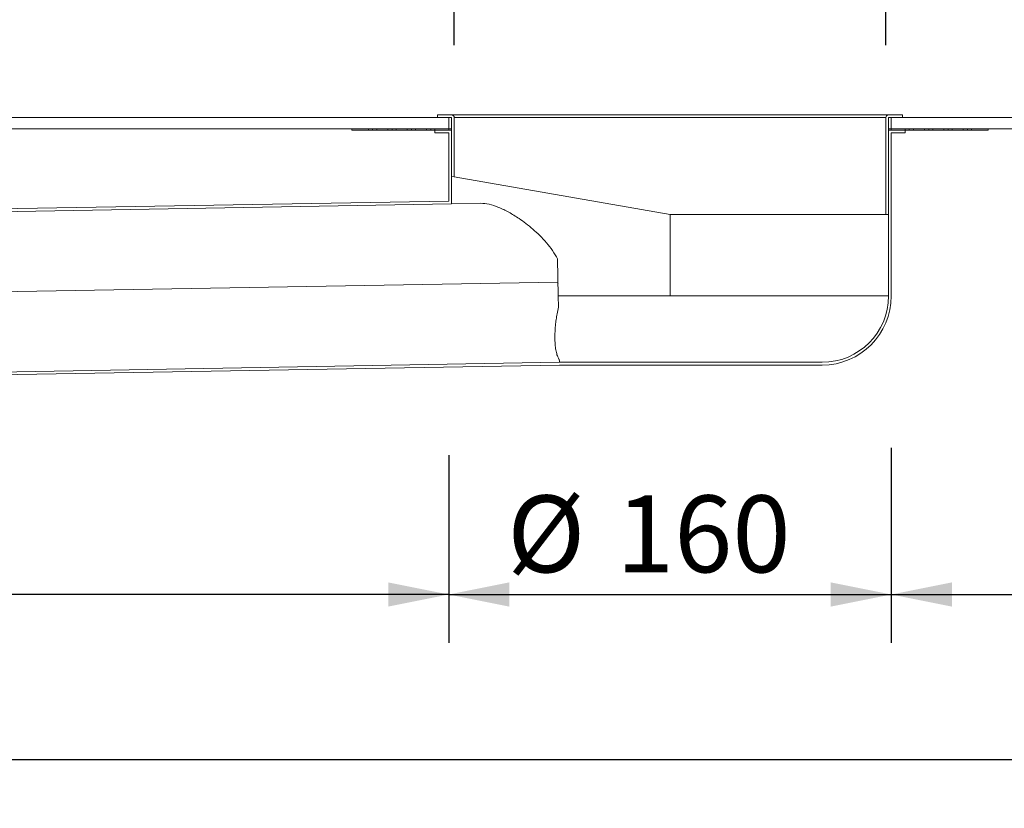
# Model space of a CAD drawing. Units: millimetres. Extents: x 23 to 1514, y 54 to 1214.
# Drawn here: x 897 to 1253, y 54 to 339 of the extents above; entities that cross this region are included whole.
import ezdxf

# ---------------------------------------------------------------- set-up
doc = ezdxf.new("R2010")
doc.units = ezdxf.units.MM
doc.header["$LTSCALE"] = 17.5
doc.linetypes.add('SLD-Durchgehend', pattern=[0])
doc.layers.add('BESCHRIFTUNG', color=167, linetype='SLD-Durchgehend')
doc.styles.add('SLDTEXTSTYLE0', font='TXT', dxfattribs={"width": 0.605})
doc.dimstyles.new('SLDDIMSTYLE0', dxfattribs={"dimtxt": 26.967346, "dimasz": 21.875, "dimexe": 0, "dimexo": 0.0625, "dimgap": 6.741837, "dimtad": 1, "dimrnd": 1e-09, "dimzin": 12, "dimdsep": 46, "dimtxsty": 'SLDTEXTSTYLE0', "dimsah": 1, "dimcen": 0.09, "dimadec": 0, "dimazin": 3, "dimtfac": 1, "dimtofl": 0, "dimtmove": 0, "dimatfit": 3, "dimfxl": 1, "dimfrac": 2, "dimtolj": 1, "dimtzin": 12, "dimarcsym": 0})
doc.dimstyles.new('SLDDIMSTYLE1', dxfattribs={"dimtxt": 26.967346, "dimasz": 21.875, "dimexe": 0, "dimexo": 0.0625, "dimgap": 6.741837, "dimtad": 1, "dimdec": 0, "dimrnd": 1e-09, "dimzin": 12, "dimdsep": 46, "dimtxsty": 'SLDTEXTSTYLE0', "dimsah": 1, "dimcen": 0.09, "dimadec": 0, "dimazin": 3, "dimtfac": 1, "dimtdec": 0, "dimtofl": 0, "dimtmove": 0, "dimatfit": 3, "dimfxl": 1, "dimfrac": 2, "dimtolj": 1, "dimtzin": 12, "dimarcsym": 0})
doc.dimstyles.new('SLDDIMSTYLE3', dxfattribs={"dimtxt": 26.967346, "dimasz": 21.875, "dimexe": 0, "dimexo": 0.0625, "dimgap": 6.741837, "dimtad": 1, "dimdec": 4, "dimlfac": 17.5, "dimzin": 12, "dimdsep": 46, "dimtxsty": 'SLDTEXTSTYLE0', "dimsah": 1, "dimcen": 0.09, "dimazin": 3, "dimtfac": 1, "dimtofl": 0, "dimtmove": 0, "dimatfit": 3, "dimfxl": 1, "dimfrac": 2, "dimtolj": 1, "dimtzin": 12, "dimarcsym": 0})

# ---------------------------------------------------------------- blocks, each defined once
blk = doc.blocks.new('_D_6')
at = {"layer": 'BESCHRIFTUNG', "transparency": 16777216}
for p, q in [((1381.93, 175.73), (1381.93, 54.24)), ((131.03, 173.45), (131.03, 54.24)), ((1381.93, 71.74), (131.03, 71.74))]:
    blk.add_line(p, q, dxfattribs=at)
for points in [[(131.03, 71.74), (152.91, 67.37), (152.91, 76.12)], [(1381.93, 71.74), (1360.06, 76.12), (1360.06, 67.37)]]:
    blk.add_solid(points, dxfattribs=at)
at = {"layer": 'BESCHRIFTUNG', "transparency": 16777216, "insert": (715.32, 107.55), "char_height": 27.781, "attachment_point": 1, "style": 'SLDTEXTSTYLE0'}
blk.add_mtext('1251', dxfattribs=at)
blk = doc.blocks.new('_D_7')
at = {"layer": 'BESCHRIFTUNG', "transparency": 16777216}
for p, q in [((1053.93, 330.29), (1053.93, 368.97)), ((1209.93, 330.29), (1209.93, 368.97)), ((1053.93, 351.47), (1209.93, 351.47))]:
    blk.add_line(p, q, dxfattribs=at)
for points in [[(1053.93, 351.47), (1075.81, 347.09), (1075.81, 355.84)], [(1209.93, 351.47), (1188.06, 355.84), (1188.06, 347.09)]]:
    blk.add_solid(points, dxfattribs=at)
at = {"layer": 'BESCHRIFTUNG', "transparency": 16777216, "char_height": 27.781, "attachment_point": 1, "style": 'SLDTEXTSTYLE0'}
for s, insert in [('%%c', (1073.06, 387.28)), ('156', (1112.41, 387.28))]:
    blk.add_mtext(s, dxfattribs=dict(at, insert=insert))
blk = doc.blocks.new('_D_8')
at = {"layer": 'BESCHRIFTUNG', "transparency": 16777216}
for p, q in [((1051.93, 176.98), (1051.93, 114.08)), ((131.03, 173), (131.03, 114.08)), ((1051.93, 131.58), (131.03, 131.58))]:
    blk.add_line(p, q, dxfattribs=at)
for points in [[(131.03, 131.58), (152.91, 127.2), (152.91, 135.95)], [(1051.93, 131.58), (1030.06, 135.95), (1030.06, 127.2)]]:
    blk.add_solid(points, dxfattribs=at)
at = {"layer": 'BESCHRIFTUNG', "transparency": 16777216, "insert": (657.48, 167.39), "char_height": 27.781, "attachment_point": 1, "style": 'SLDTEXTSTYLE0'}
blk.add_mtext('921', dxfattribs=at)
blk = doc.blocks.new('_D_9')
at = {"layer": 'BESCHRIFTUNG', "transparency": 16777216}
for p, q in [((1051.93, 181.94), (1051.93, 114.08)), ((1211.93, 170.74), (1211.93, 114.08)), ((1051.93, 131.58), (1211.93, 131.58))]:
    blk.add_line(p, q, dxfattribs=at)
for points in [[(1051.93, 131.58), (1073.81, 127.2), (1073.81, 135.95)], [(1211.93, 131.58), (1190.06, 135.95), (1190.06, 127.2)]]:
    blk.add_solid(points, dxfattribs=at)
at = {"layer": 'BESCHRIFTUNG', "transparency": 16777216, "char_height": 27.781, "attachment_point": 1, "style": 'SLDTEXTSTYLE0'}
for s, insert in [('%%c', (1073.06, 167.39)), ('160', (1112.41, 167.39))]:
    blk.add_mtext(s, dxfattribs=dict(at, insert=insert))
blk = doc.blocks.new('_D_10')
at = {"layer": 'BESCHRIFTUNG', "transparency": 16777216}
for p, q in [((1211.93, 184.65), (1211.93, 114.08)), ((1381.93, 175.17), (1381.93, 114.08)), ((1211.93, 131.58), (1381.93, 131.58))]:
    blk.add_line(p, q, dxfattribs=at)
for points in [[(1211.93, 131.58), (1233.81, 127.2), (1233.81, 135.95)], [(1381.93, 131.58), (1360.06, 135.95), (1360.06, 127.2)]]:
    blk.add_solid(points, dxfattribs=at)
at = {"layer": 'BESCHRIFTUNG', "transparency": 16777216, "insert": (1262.62, 167.39), "char_height": 27.781, "attachment_point": 1, "style": 'SLDTEXTSTYLE0'}
blk.add_mtext('170', dxfattribs=at)
blk = doc.blocks.new('_D_11')
at = {"layer": 'BESCHRIFTUNG', "transparency": 16777216}
blk.add_line((855.68, 300.04), (739.07, 300.04), dxfattribs=at)
for start, end in [(178.90115, 180), (180, 181), (181, 182.1167)]:
    blk.add_arc((2552.3, 300.04), 1795.74, start, end, dxfattribs=at)
for points in [[(756.57, 300.04), (761.08, 321.89), (752.33, 321.94)], [(756.84, 268.7), (752.98, 246.73), (761.73, 246.93)]]:
    blk.add_solid(points, dxfattribs=at)
at = {"layer": 'BESCHRIFTUNG', "transparency": 16777216, "insert": (720.67, 299.42), "char_height": 27.781, "attachment_point": 1, "rotation": 89.4658, "style": 'SLDTEXTSTYLE0'}
blk.add_mtext('1°', dxfattribs=at)
blk = doc.blocks.new('_D_12')
at = {"layer": 'BESCHRIFTUNG', "transparency": 16777216}
for p, q in [((1408.18, 300.04), (1481.08, 300.04)), ((1463.58, 214.54), (1463.58, 300.04)), ((1411.11, 214.54), (1481.08, 214.54))]:
    blk.add_line(p, q, dxfattribs=at)
for points in [[(1463.58, 300.04), (1459.21, 278.17), (1467.96, 278.17)], [(1463.58, 214.54), (1467.96, 236.42), (1459.21, 236.42)]]:
    blk.add_solid(points, dxfattribs=at)
at = {"layer": 'BESCHRIFTUNG', "transparency": 16777216, "insert": (1427.77, 234.1), "char_height": 27.781, "attachment_point": 1, "rotation": 90, "style": 'SLDTEXTSTYLE0'}
blk.add_mtext('86', dxfattribs=at)

msp = doc.modelspace()

# ---------------------------------------------------------------- linework, layer by layer
at = {"color": 7, "linetype": 'SLD-Durchgehend', "lineweight": 18}
for p, q in [((881.9327223, 304.0406655), (1051.9327223, 304.0406655)), ((1047.9327223, 305.0406655), (1047.9327223, 304.0406655)), ((1047.9327223, 305.0406655), (1052.9327223, 305.0406655)), ((1047.9327223, 304.0406655), (1052.9327223, 304.0406655)), ((1051.9327223, 300.0406655), (1051.9327223, 304.0406655)), ((1210.9327223, 305.0406655), (1052.9327223, 305.0406655)), ((1052.9327223, 304.0406655), (1052.9327223, 282.8001174)), ((1053.9327223, 304.0406655), (1053.9327223, 282.6259471)), ((1209.9327223, 304.0406655), (1053.9327223, 304.0406655)), ((1209.9327223, 269.0406655), (1209.9327223, 304.0406655)), ((1210.9327223, 305.0406655), (1215.9327223, 305.0406655)), ((1210.9327223, 304.0406655), (1215.9327223, 304.0406655)), ((1210.9327223, 269.0406655), (1210.9327223, 304.0406655)), ((1211.9327223, 304.0406655), (1211.9327223, 300.0406655)), ((1211.9327223, 304.0406655), (1381.9327223, 304.0406655)), ((1215.9327223, 304.0406655), (1215.9327223, 305.0406655)), ((881.9327223, 300.0406655), (1051.9327223, 300.0406655)), ((1016.9327223, 300.0406655), (1016.9327223, 299.5406655)), ((1016.9327223, 300.0406655), (1022.9327223, 300.0406655)), ((1016.9327223, 299.5406655), (1022.9327223, 299.5406655)), ((1022.9327223, 299.5406655), (1022.9327223, 300.0406655)), ((1024.4327223, 299.5406655), (1022.9327223, 299.5406655)), ((1024.4327223, 300.0406655), (1024.4327223, 299.5406655)), ((1025.9327223, 299.5406655), (1024.4327223, 299.5406655)), ((1025.9327223, 300.0406655), (1025.9327223, 299.5406655)), ((1025.9327223, 300.0406655), (1029.9327223, 300.0406655)), ((1025.9327223, 299.5406655), (1029.9327223, 299.5406655)), ((1029.9327223, 299.5406655), (1029.9327223, 300.0406655)), ((1031.4327223, 299.5406655), (1029.9327223, 299.5406655)), ((1031.4327223, 300.0406655), (1031.4327223, 299.5406655)), ((1032.9327223, 299.5406655), (1031.4327223, 299.5406655)), ((1032.9327223, 300.0406655), (1032.9327223, 299.5406655)), ((1032.9327223, 300.0406655), (1036.9327223, 300.0406655)), ((1032.9327223, 299.5406655), (1036.9327223, 299.5406655)), ((1036.9327223, 299.5406655), (1036.9327223, 300.0406655)), ((1038.4327223, 299.5406655), (1036.9327223, 299.5406655)), ((1038.4327223, 300.0406655), (1038.4327223, 299.5406655)), ((1039.9327223, 299.5406655), (1038.4327223, 299.5406655)), ((1039.9327223, 300.0406655), (1039.9327223, 299.5406655)), ((1039.9327223, 300.0406655), (1043.9327223, 300.0406655)), ((1039.9327223, 299.5406655), (1043.9327223, 299.5406655)), ((1043.9327223, 299.5406655), (1043.9327223, 300.0406655)), ((1045.4327223, 299.5406655), (1043.9327223, 299.5406655)), ((1045.4327223, 300.0406655), (1045.4327223, 299.5406655)), ((1046.9327223, 299.5406655), (1045.4327223, 299.5406655)), ((1046.9327223, 300.0406655), (1046.9327223, 299.5406655)), ((1046.9327223, 300.0406655), (1051.9327223, 300.0406655)), ((1046.9327223, 299.5406655), (1051.9327223, 299.5406655)), ((1046.9327223, 298.5406655), (1046.9327223, 299.5406655)), ((1046.9327223, 299.5406655), (1052.9327223, 299.5406655)), ((1051.9327223, 299.5406655), (1051.9327223, 300.0406655)), ((1051.9327223, 300.0406655), (1052.9327223, 300.0406655)), ((1052.9327223, 272.868753), (1052.9327223, 299.5406655)), ((1210.9327223, 300.0406655), (1211.9327223, 300.0406655)), ((1210.9327223, 299.5406655), (1210.9327223, 239.5406655)), ((1210.9327223, 299.5406655), (1216.9327223, 299.5406655)), ((1211.9327223, 300.0406655), (1211.9327223, 299.5406655)), ((1211.9327223, 300.0406655), (1216.9327223, 300.0406655)), ((1211.9327223, 300.0406655), (1381.9327223, 300.0406655)), ((1211.9327223, 299.5406655), (1216.9327223, 299.5406655)), ((1216.9327223, 299.5406655), (1216.9327223, 300.0406655)), ((1218.4327223, 299.5406655), (1216.9327223, 299.5406655)), ((1216.9327223, 299.5406655), (1216.9327223, 298.5406655)), ((1218.4327223, 300.0406655), (1218.4327223, 299.5406655)), ((1219.9327223, 299.5406655), (1218.4327223, 299.5406655)), ((1219.9327223, 300.0406655), (1219.9327223, 299.5406655)), ((1219.9327223, 300.0406655), (1223.9327223, 300.0406655)), ((1219.9327223, 299.5406655), (1223.9327223, 299.5406655)), ((1223.9327223, 299.5406655), (1223.9327223, 300.0406655)), ((1225.4327223, 299.5406655), (1223.9327223, 299.5406655)), ((1225.4327223, 300.0406655), (1225.4327223, 299.5406655)), ((1226.9327223, 299.5406655), (1225.4327223, 299.5406655)), ((1226.9327223, 300.0406655), (1226.9327223, 299.5406655)), ((1226.9327223, 300.0406655), (1230.9327223, 300.0406655)), ((1226.9327223, 299.5406655), (1230.9327223, 299.5406655)), ((1230.9327223, 299.5406655), (1230.9327223, 300.0406655)), ((1232.4327223, 299.5406655), (1230.9327223, 299.5406655)), ((1232.4327223, 300.0406655), (1232.4327223, 299.5406655)), ((1233.9327223, 299.5406655), (1232.4327223, 299.5406655)), ((1233.9327223, 300.0406655), (1233.9327223, 299.5406655)), ((1233.9327223, 300.0406655), (1237.9327223, 300.0406655)), ((1233.9327223, 299.5406655), (1237.9327223, 299.5406655)), ((1237.9327223, 299.5406655), (1237.9327223, 300.0406655)), ((1239.4327223, 299.5406655), (1237.9327223, 299.5406655)), ((1239.4327223, 300.0406655), (1239.4327223, 299.5406655)), ((1240.9327223, 299.5406655), (1239.4327223, 299.5406655)), ((1240.9327223, 300.0406655), (1240.9327223, 299.5406655)), ((1240.9327223, 300.0406655), (1246.9327223, 300.0406655)), ((1240.9327223, 299.5406655), (1246.9327223, 299.5406655)), ((1246.9327223, 299.5406655), (1246.9327223, 300.0406655)), ((1046.9327223, 298.5406655), (1051.9327223, 298.5406655)), ((1051.9327223, 273.8516026), (1051.9327223, 298.5406655)), ((1211.9327223, 298.5406655), (1211.9327223, 239.5406655)), ((1211.9327223, 298.5406655), (1216.9327223, 298.5406655)), ((1052.9327223, 282.8001174), (1053.9327223, 282.6259471)), ((1131.9327222, 269.0406655), (1053.9327223, 282.6259471)), ((131.0317905, 257.777217), (1051.9327223, 273.8516026)), ((131.0492456, 256.777217), (1052.9327223, 272.868753)), ((1052.9327223, 272.868753), (1063.4755257, 273.0527783)), ((1209.9327223, 269.0406655), (1131.9327222, 269.0406655)), ((1131.9327223, 269.0406655), (1131.9327223, 239.5406655)), ((1209.9327223, 269.0406655), (1210.9327223, 269.0406655)), ((1091.2803013, 252.917835), (1091.5138007, 239.5406655)), ((1091.4058579, 245.7242551), (1091.3835046, 246.0048322)), ((1091.3835132, 246.0048332), (1091.4091527, 244.5359441)), ((131.5553654, 227.7816339), (1091.4091527, 244.5359441)), ((1091.4091527, 244.5359441), (1091.4246214, 243.6497461)), ((1091.4246023, 243.6497475), (1091.4371591, 243.9307979)), ((1091.513785, 239.5406651), (1091.5851505, 235.4519939)), ((1091.5138007, 239.5406655), (1131.9327223, 239.5406655)), ((1131.9327223, 239.5406655), (1210.9327223, 239.5406655)), ((132.0614852, 198.7860507), (1091.9327223, 215.5406655)), ((132.0789349, 197.7863553), (1091.9327223, 214.5406655)), ((1091.9163724, 216.4773511), (1091.9188257, 216.3367994)), ((1091.9327223, 215.5406655), (1186.9327223, 215.5406655)), ((1091.9327223, 214.5406655), (1186.9327223, 214.5406655))]:
    msp.add_line(p, q, dxfattribs=at)
for centre, radius, start, end in [((1052.9327223, 304.0406655), 1, 0, 90), ((1210.9327223, 304.0406655), 1, 90, 180), ((1186.9327223, 239.5406655), 25, 270, 0), ((1186.9327223, 239.5406655), 24, 270, 0)]:
    msp.add_arc(centre, radius, start, end, dxfattribs=at)
for points, knots in [([(1063.4755258, 273.0527763), (1064.4803851, 272.9889299), (1066.510653, 272.8599315), (1069.9685753, 271.6891499), (1073.6018959, 269.9354028), (1076.9222732, 267.881355), (1079.8381092, 265.7720719), (1082.3499756, 263.7235373), (1084.8577267, 261.408743), (1087.2604327, 258.8336342), (1089.4895888, 256.0407412), (1090.6926868, 253.9426246), (1091.2803144, 252.9178442)], [0, 0, 0, 0, 0.1250085103, 0.252573413, 0.3797326548, 0.5028065083, 0.5846725938, 0.6683236699, 0.7519037568, 0.8373236866, 0.920544212, 1, 1, 1, 1]), ([(1091.5851688, 235.4519921), (1091.4210481, 234.6713713), (1091.1008262, 233.1482732), (1090.7633039, 230.9639783), (1090.4763187, 228.5253667), (1090.3073552, 225.9131975), (1090.3108194, 223.2451809), (1090.4910312, 220.9483303), (1090.8331735, 219.0277153), (1091.3069346, 217.4885244), (1091.7136927, 216.8136353), (1091.9163724, 216.4773511)], [0, 0, 0, 0, 0.0863170153, 0.1684163178, 0.2500891236, 0.3765090693, 0.5000916644, 0.6271656862, 0.7494570663, 0.875159325, 1, 1, 1, 1]), ([(1091.9163669, 216.4773521), (1091.9212879, 216.1967302), (1091.9310908, 215.63771), (1091.9321798, 215.5729278), (1091.9327221, 215.5406655)], [0, 0, 0, 0, 0.5019889392, 1, 1, 1, 1])]:
    msp.add_open_spline(points, degree=3, knots=knots, dxfattribs=at)

# ---------------------------------------------------------------- dimensions: what is measured, and where the dimension line sits
at = {"layer": 'BESCHRIFTUNG'}
for base, p1, p2, picture, middle in [((1209.9327223, 351.4697852), (1053.9327223, 304.0406655), (1209.9327223, 304.0406655), '_D_7', (1123.6011785, 351.4697852)), ((1211.9327223, 131.5763994), (1051.9327223, 273.8516026), (1211.9327223, 239.5406655), '_D_9', (1123.6011785, 131.5763994))]:
    dim = msp.add_linear_dim(base=base, p1=p1, p2=p2, angle=0, text='%%c<>', dimstyle='SLDDIMSTYLE0', dxfattribs=at)
    dim.commit()
    dim.dimension.update_dxf_attribs({"geometry": picture, "text_midpoint": middle, "dimtype": 160})
dim = msp.add_angular_dim_2l(base=(756.6356644, 284.3701129), line1=((881.9327223, 300.0406655), (1381.9327223, 300.0406655)), line2=((1051.9327223, 273.8516026), (131.0317905, 257.777217)), dimstyle='SLDDIMSTYLE3', dxfattribs=at)
dim.commit()
dim.dimension.update_dxf_attribs({"geometry": '_D_11', "text_midpoint": (756.6453367, 316.7829034), "dimtype": 162})
for base, p1, p2, dimstyle, picture, middle in [((131.0317905, 71.7408313), (1381.9327223, 300.0406655), (131.0317905, 257.777217), 'SLDDIMSTYLE1', '_D_6', (756.4822564, 71.7408313)), ((1381.9327223, 131.5763994), (1211.9327223, 298.5406655), (1381.9327223, 300.0406655), 'SLDDIMSTYLE0', '_D_10', (1293.4860321, 131.5763994)), ((131.0317905, 131.5763994), (1051.9327223, 273.8516026), (131.0317905, 257.777217), 'SLDDIMSTYLE1', '_D_8', (688.3437637, 131.5763994))]:
    dim = msp.add_linear_dim(base=base, p1=p1, p2=p2, dimstyle=dimstyle, dxfattribs=at)
    dim.commit()
    dim.dimension.update_dxf_attribs({"geometry": picture, "text_midpoint": middle, "dimtype": 160})
dim = msp.add_linear_dim(base=(1463.5844341429, 300.0406654831), p1=(1186.9327222608, 214.5406654831), p2=(1381.9327222607, 300.0406654831), angle=90, dimstyle='SLDDIMSTYLE1', dxfattribs=at)
dim.commit()
dim.dimension.update_dxf_attribs({"geometry": '_D_12', "text_midpoint": (1463.5844341429, 254.6763822685), "dimtype": 160})

doc.saveas('drawing.dxf')
